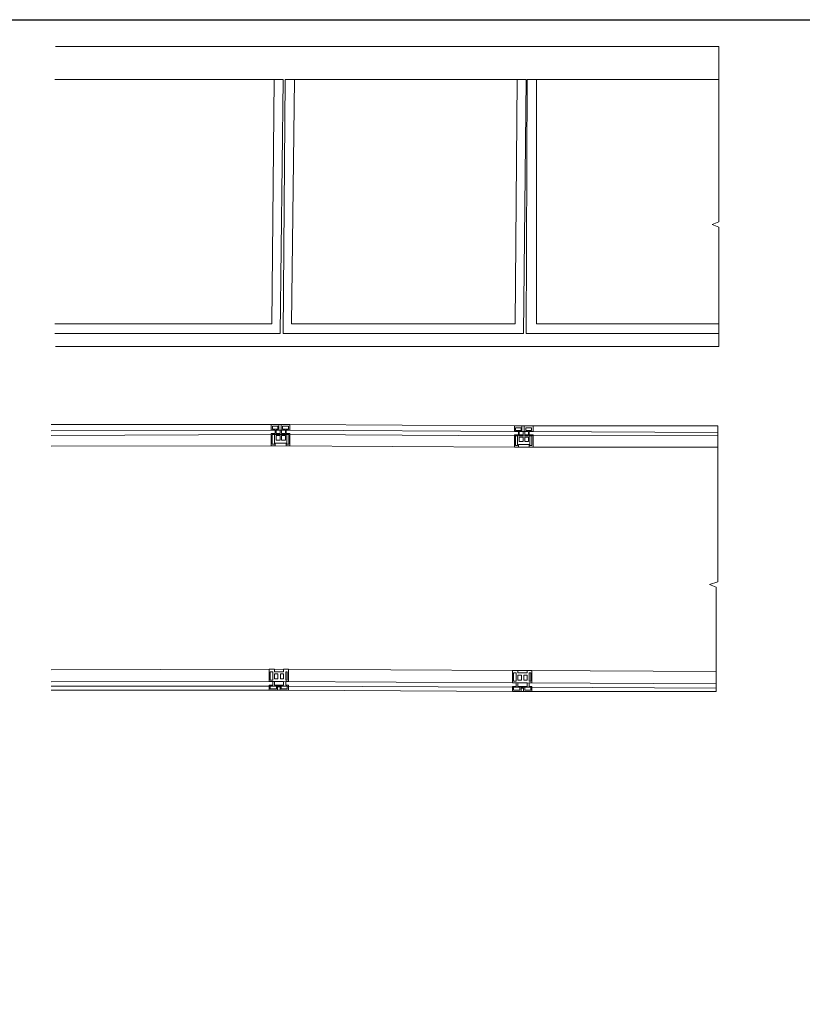
# Model space of a CAD drawing. Extents: x -26.2 to 3.4, y -17.8 to 0.8.
# Drawn here: x -11.7 to -4.3, y -8.5 to 0.8 of the extents above; entities that cross this region are included whole.
import ezdxf

# ---------------------------------------------------------------- set-up
doc = ezdxf.new("R2010")
doc.units = 0
doc.header["$MEASUREMENT"] = 0
doc.layers.add('imagem_escala1', color=7, linetype='Continuous')
doc.layers.add('l_aux_100', color=5, linetype='Continuous', lineweight=5)
doc.layers.add('l_aux_100_espessura', color=2, linetype='Continuous', lineweight=9)
picture_1 = doc.add_image_def('image1.png', size_in_pixel=(1200, 813))

msp = doc.modelspace()

# ---------------------------------------------------------------- linework, layer by layer
at = {"layer": 'l_aux_100', "linetype": 'ByBlock', "lineweight": 5, "ltscale": 0.0006}
for points in [[(-11.3453, -2.1784), (-9.2235, -2.1784), (-9.1965, 0.2157), (-11.3453, 0.2157)], [(-11.3453, -2.086), (-9.3037, -2.086), (-9.28, 0.2157)], [(-6.9106, 0.2157), (-6.9335, -2.1784), (-9.1965, -2.1784), (-9.1765, 0.2157), (-6.9106, 0.2157)], [(-6.9945, 0.2157), (-7.0118, -2.086), (-9.1197, -2.086), (-9.0897, 0.2157)], [(-5.0948, -2.1784), (-6.9106, -2.1784), (-6.8986, 0.2157), (-6.8109, 0.2157)], [(-5.0948, 0.2157), (-6.8109, 0.2157), (-6.8109, -2.086), (-5.0948, -2.086)], [(-11.3803, -3.0351), (-9.3089, -3.0351), (-9.1339, -3.0351), (-7.0198, -3.048), (-6.8447, -3.048), (-5.1034, -3.048), (-5.1034, -4.5189), (-5.1839, -4.5436), (-5.1195, -4.5683), (-5.1195, -5.5502), (-6.8547, -5.5502), (-7.0375, -5.5502), (-9.1466, -5.5385), (-9.3293, -5.5385), (-11.3803, -5.5385)], [(-5.1034, -3.2505), (-6.8447, -3.2505), (-7.0198, -3.2505), (-9.3089, -3.2375), (-11.3803, -3.2394)], [(-5.1195, -5.3632), (-6.9011, -5.3523), (-7.0375, -5.3523), (-9.3293, -5.3407), (-11.3803, -5.3477)]]:
    msp.add_lwpolyline(points, dxfattribs=at)
at = {"layer": 'l_aux_100_espessura', "linetype": 'ByBlock', "lineweight": 5, "ltscale": 0.0006}
for points in [[(-11.3412, 0.5254), (-5.0948, 0.5254), (-5.0948, -1.1254), (-5.1577, -1.1514), (-5.0948, -1.1774), (-5.0948, -2.2998), (-11.3412, -2.2998)], [(-9.3089, -3.0351), (-9.238, -3.0351), (-9.238, -3.0886), (-9.2163, -3.0886), (-9.2163, -3.0351), (-9.1339, -3.0351), (-9.1339, -3.0886), (-9.1686, -3.0886), (-9.1686, -3.119), (-9.1339, -3.119), (-9.1339, -3.2375), (-9.1686, -3.2375), (-9.1686, -3.2115), (-9.2713, -3.2115), (-9.2713, -3.2375), (-9.3089, -3.2375), (-9.3089, -3.119), (-9.2713, -3.119), (-9.2713, -3.0886), (-9.3089, -3.0886), (-9.3089, -3.0351)], [(-9.2466, -3.0528), (-9.2466, -3.0785), (-9.298, -3.0785), (-9.298, -3.0528), (-9.2466, -3.0528)], [(-9.1478, -3.0528), (-9.1478, -3.0785), (-9.2015, -3.0785), (-9.2015, -3.0528), (-9.1478, -3.0528)], [(-7.0198, -3.048), (-6.9489, -3.048), (-6.9489, -3.1015), (-6.9272, -3.1015), (-6.9272, -3.048), (-6.8447, -3.048), (-6.8447, -3.1015), (-6.8794, -3.1015), (-6.8794, -3.1319), (-6.8447, -3.1319), (-6.8447, -3.2505), (-6.8794, -3.2505), (-6.8794, -3.2245), (-6.9821, -3.2245), (-6.9821, -3.2505), (-7.0198, -3.2505), (-7.0198, -3.1319), (-6.9821, -3.1319), (-6.9821, -3.1015), (-7.0198, -3.1015), (-7.0198, -3.048)], [(-5.1034, -3.1123), (-6.8867, -3.1015), (-6.9749, -3.1015), (-9.1758, -3.0886), (-9.2641, -3.0886), (-11.3803, -3.0944)], [(-11.3803, -3.1398), (-9.3003, -3.1305), (-9.144, -3.1305), (-7.0111, -3.1435), (-6.8549, -3.1435), (-5.1034, -3.1398)], [(-9.3003, -3.2216), (-9.2786, -3.2216), (-9.2786, -3.1305), (-9.3003, -3.1305), (-9.3003, -3.2216)], [(-9.2265, -3.119), (-9.2265, -3.0886), (-9.2641, -3.0886), (-9.2641, -3.119), (-9.2265, -3.119)], [(-9.2641, -3.1826), (-9.2265, -3.1826), (-9.2265, -3.1406), (-9.2641, -3.1406), (-9.2641, -3.1826)], [(-9.1758, -3.119), (-9.212, -3.119), (-9.212, -3.0886), (-9.1758, -3.0886), (-9.1758, -3.119)], [(-9.212, -3.1826), (-9.1758, -3.1826), (-9.1758, -3.1406), (-9.212, -3.1406), (-9.212, -3.1826)], [(-9.144, -3.2216), (-9.144, -3.1305), (-9.1628, -3.1305), (-9.1628, -3.2216), (-9.144, -3.2216)], [(-7.0111, -3.2346), (-6.9894, -3.2346), (-6.9894, -3.1435), (-7.0111, -3.1435), (-7.0111, -3.2346)], [(-6.9575, -3.0657), (-6.9575, -3.0914), (-7.0089, -3.0914), (-7.0089, -3.0657), (-6.9575, -3.0657)], [(-6.9373, -3.1319), (-6.9373, -3.1015), (-6.9749, -3.1015), (-6.9749, -3.1319), (-6.9373, -3.1319)], [(-6.8867, -3.1319), (-6.9229, -3.1319), (-6.9229, -3.1015), (-6.8867, -3.1015), (-6.8867, -3.1319)], [(-6.8587, -3.0657), (-6.8587, -3.0914), (-6.9124, -3.0914), (-6.9124, -3.0657), (-6.8587, -3.0657)], [(-6.8549, -3.2346), (-6.8549, -3.1435), (-6.8737, -3.1435), (-6.8737, -3.2346), (-6.8549, -3.2346)], [(-6.9749, -3.1955), (-6.9373, -3.1955), (-6.9373, -3.1536), (-6.9749, -3.1536), (-6.9749, -3.1955)], [(-6.9229, -3.1955), (-6.8867, -3.1955), (-6.8867, -3.1536), (-6.9229, -3.1536), (-6.9229, -3.1955)], [(-9.193, -5.3407), (-9.1466, -5.3407), (-9.1466, -5.4567), (-9.1726, -5.4567), (-9.1726, -5.4911), (-9.1466, -5.4911), (-9.1466, -5.5385), (-9.2255, -5.5385), (-9.2255, -5.5077), (-9.2487, -5.5077), (-9.2487, -5.5385), (-9.3293, -5.5385), (-9.3293, -5.4911), (-9.2941, -5.4911), (-9.2941, -5.4567), (-9.3293, -5.4567), (-9.3293, -5.3407), (-9.2793, -5.3407), (-9.2793, -5.364), (-9.193, -5.364), (-9.193, -5.3407)], [(-9.2941, -5.364), (-9.3192, -5.364), (-9.3192, -5.4429), (-9.2941, -5.4429), (-9.2941, -5.364)], [(-9.1578, -5.364), (-9.1726, -5.364), (-9.1726, -5.4429), (-9.1578, -5.4429), (-9.1578, -5.364)], [(-6.9011, -5.3523), (-6.8547, -5.3523), (-6.8547, -5.4684), (-6.8807, -5.4684), (-6.8807, -5.5027), (-6.8547, -5.5027), (-6.8547, -5.5502), (-6.9336, -5.5502), (-6.9336, -5.5194), (-6.9568, -5.5194), (-6.9568, -5.5502), (-7.0375, -5.5502), (-7.0375, -5.5027), (-7.0022, -5.5027), (-7.0022, -5.4684), (-7.0375, -5.4684), (-7.0375, -5.3523), (-6.9874, -5.3523), (-6.9874, -5.3757), (-6.9011, -5.3757), (-6.9011, -5.3523)], [(-7.0022, -5.3757), (-7.0273, -5.3757), (-7.0273, -5.4545), (-7.0022, -5.4545), (-7.0022, -5.3757)], [(-6.8659, -5.3757), (-6.8807, -5.3757), (-6.8807, -5.4545), (-6.8659, -5.4545), (-6.8659, -5.3757)], [(-5.1195, -5.4791), (-6.9011, -5.4684), (-6.9874, -5.4684), (-9.2793, -5.4567), (-9.3293, -5.4567), (-11.3803, -5.4596)], [(-9.2793, -5.3845), (-9.2459, -5.3845), (-9.2459, -5.4327), (-9.2793, -5.4327), (-9.2793, -5.3845)], [(-9.193, -5.4567), (-9.2793, -5.4567), (-9.2793, -5.4911), (-9.193, -5.4911), (-9.193, -5.4567)], [(-9.2218, -5.3845), (-9.193, -5.3845), (-9.193, -5.4327), (-9.2218, -5.4327), (-9.2218, -5.3845)], [(-6.9874, -5.3961), (-6.954, -5.3961), (-6.954, -5.4443), (-6.9874, -5.4443), (-6.9874, -5.3961)], [(-6.9011, -5.4684), (-6.9874, -5.4684), (-6.9874, -5.5027), (-6.9011, -5.5027), (-6.9011, -5.4684)], [(-6.9299, -5.3961), (-6.9011, -5.3961), (-6.9011, -5.4443), (-6.9299, -5.4443), (-6.9299, -5.3961)], [(-5.1195, -5.5203), (-6.8659, -5.5111), (-7.0273, -5.5111), (-9.1578, -5.4994), (-9.3192, -5.4994), (-11.3803, -5.5001)], [(-9.2598, -5.4994), (-9.3192, -5.4994), (-9.3192, -5.5263), (-9.2598, -5.5263), (-9.2598, -5.4994)], [(-9.2144, -5.4994), (-9.1578, -5.4994), (-9.1578, -5.5263), (-9.2144, -5.5263), (-9.2144, -5.4994)], [(-6.9679, -5.5111), (-7.0273, -5.5111), (-7.0273, -5.538), (-6.9679, -5.538), (-6.9679, -5.5111)], [(-6.9225, -5.5111), (-6.8659, -5.5111), (-6.8659, -5.538), (-6.9225, -5.538), (-6.9225, -5.5111)]]:
    msp.add_lwpolyline(points, dxfattribs=at)

# ---------------------------------------------------------------- referenced raster images: frames only (the image files are external)
at = {"layer": 'imagem_escala1'}
image = msp.add_image(picture_1, insert=(-26.2409, -17.7722), size_in_units=(27.3796, 18.5497), dxfattribs=at)
image.dxf.flags = 7

doc.saveas('drawing.dxf')
